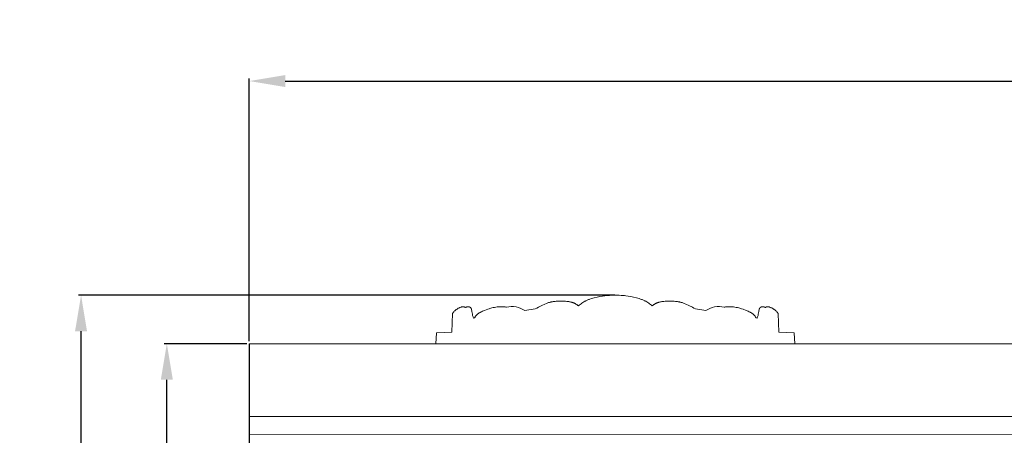
# Model space of a CAD drawing. Units: millimetres. Extents: x 0 to 1100, y 0 to 1000.
# Drawn here: x 510 to 701, y 514 to 595 of the extents above; entities that cross this region are included whole.
import ezdxf

# ---------------------------------------------------------------- set-up
doc = ezdxf.new("R2010")
doc.units = ezdxf.units.MM
doc.layers.add('Kranshteiny', color=7, linetype='Continuous', true_color=0xffffff)
doc.styles.add('Arial', font='arial.ttf')
doc.dimstyles.new('Dimension Style 01', dxfattribs={"dimtxt": 10, "dimasz": 7, "dimexe": 0.5, "dimexo": 0.5, "dimgap": 0.25, "dimtad": 1, "dimtoh": 1, "dimdec": 0, "dimzin": 1, "dimdsep": 46, "dimtxsty": 'Arial', "dimcen": 0.5, "dimazin": 0, "dimtfac": 1, "dimtdec": 4, "dimtix": 1, "dimtmove": 1, "dimatfit": 3, "dimfxl": 0, "dimtolj": 1, "dimtzin": 1, "dimarcsym": 0})

# ---------------------------------------------------------------- blocks, each defined once
blk = doc.blocks.new('*D910')
at = {"layer": 'Defpoints', "color": 0, "transparency": 16777216}
for p in [(538.15, 531.61), (554.16, 531.61), (554.16, 390.44)]:
    blk.add_point(p, dxfattribs=at)
at = {"layer": 'Kranshteiny', "color": 0, "lineweight": -2, "transparency": 16777216}
for p, q in [((553.66, 531.61), (537.65, 531.61)), ((538.15, 397.44), (538.15, 524.61)), ((553.66, 390.44), (537.65, 390.44))]:
    blk.add_line(p, q, dxfattribs=at)
at = {"layer": 'Kranshteiny', "color": 0, "transparency": 16777216}
for points in [[(536.98, 524.61), (539.32, 524.61), (538.15, 531.61)], [(536.98, 397.44), (539.32, 397.44), (538.15, 390.44)]]:
    blk.add_solid(points, dxfattribs=at)
at = {"layer": 'Kranshteiny', "color": 0, "transparency": 16777216, "insert": (532.88, 461.02), "char_height": 10, "attachment_point": 5, "rotation": 90, "style": 'Arial'}
blk.add_mtext('\\A1;141', dxfattribs=at)
blk = doc.blocks.new('*D904')
at = {"layer": 'Defpoints', "color": 0, "transparency": 16777216}
for p in [(1095.16, 582.64), (554.16, 531.61), (1095.16, 461.02)]:
    blk.add_point(p, dxfattribs=at)
at = {"layer": 'Kranshteiny', "color": 0, "lineweight": -2, "transparency": 16777216}
for p, q in [((554.16, 532.11), (554.16, 583.14)), ((561.16, 582.64), (1088.16, 582.64)), ((1095.16, 461.52), (1095.16, 583.14))]:
    blk.add_line(p, q, dxfattribs=at)
at = {"layer": 'Kranshteiny', "color": 0, "transparency": 16777216}
for points in [[(561.16, 583.81), (561.16, 581.48), (554.16, 582.64)], [(1088.16, 583.81), (1088.16, 581.48), (1095.16, 582.64)]]:
    blk.add_solid(points, dxfattribs=at)
at = {"layer": 'Kranshteiny', "color": 0, "transparency": 16777216, "insert": (824.66, 588), "char_height": 10, "attachment_point": 5, "style": 'Arial'}
blk.add_mtext('\\A1;541', dxfattribs=at)
blk = doc.blocks.new('*D905')
at = {"layer": 'Defpoints', "color": 0, "transparency": 16777216}
for p in [(521.49, 541.04), (625.63, 541.04), (626.37, 381.04)]:
    blk.add_point(p, dxfattribs=at)
at = {"layer": 'Kranshteiny', "color": 0, "lineweight": -2, "transparency": 16777216}
for p, q in [((625.13, 541.04), (520.99, 541.04)), ((521.49, 388.04), (521.49, 534.04)), ((625.87, 381.04), (520.99, 381.04))]:
    blk.add_line(p, q, dxfattribs=at)
at = {"layer": 'Kranshteiny', "color": 0, "transparency": 16777216}
for points in [[(520.32, 534.04), (522.65, 534.04), (521.49, 541.04)], [(520.32, 388.04), (522.65, 388.04), (521.49, 381.04)]]:
    blk.add_solid(points, dxfattribs=at)
at = {"layer": 'Kranshteiny', "color": 0, "transparency": 16777216, "insert": (516.13, 461.04), "char_height": 10, "attachment_point": 5, "rotation": 90, "style": 'Arial'}
blk.add_mtext('\\A1;160', dxfattribs=at)

msp = doc.modelspace()

# ---------------------------------------------------------------- linework, layer by layer
at = {"layer": 'Kranshteiny', "lineweight": 9}
for p, q in [((894.23, 531.61), (554.16, 531.61)), ((894.23, 517.5), (554.16, 517.5)), ((554.16, 513.97), (897.85, 513.82))]:
    msp.add_line(p, q, dxfattribs=at)
at = {"layer": 'Kranshteiny'}
msp.add_line((554.16, 531.61), (554.16, 390.44), dxfattribs=at)
at = {"layer": 'Kranshteiny', "lineweight": 9}
for points in [[(590.41, 531.61), (590.41, 531.61), (590.49, 533.72), (590.49, 533.72), (590.49, 533.72), (593.51, 533.89), (593.51, 533.89), (593.51, 533.89), (593.6, 537.49), (593.6, 537.49), (593.6, 537.49), (593.67, 537.58), (593.67, 537.58), (593.67, 537.58), (593.74, 537.67), (593.74, 537.67), (593.74, 537.67), (593.82, 537.75), (593.82, 537.75), (593.82, 537.75), (593.9, 537.83), (593.9, 537.83), (593.9, 537.83), (593.98, 537.91), (593.98, 537.91), (593.98, 537.91), (594.06, 537.99), (594.06, 537.99), (594.06, 537.99), (594.14, 538.06), (594.14, 538.06), (594.14, 538.06), (594.23, 538.14), (594.23, 538.14), (594.23, 538.14), (594.3, 538.19), (594.3, 538.19), (594.3, 538.19), (594.37, 538.24), (594.37, 538.24), (594.37, 538.24), (594.44, 538.3), (594.44, 538.3), (594.44, 538.3), (594.51, 538.35), (594.51, 538.35), (594.51, 538.35), (594.58, 538.4), (594.58, 538.4), (594.58, 538.4), (594.66, 538.44), (594.66, 538.44), (594.66, 538.44), (594.74, 538.49), (594.74, 538.49), (594.74, 538.49), (594.81, 538.53), (594.81, 538.53), (594.81, 538.53), (594.89, 538.57), (594.89, 538.57), (594.89, 538.57), (594.97, 538.61), (594.97, 538.61), (594.97, 538.61), (595.06, 538.64), (595.06, 538.64), (595.06, 538.64), (595.14, 538.67), (595.14, 538.67), (595.14, 538.67), (595.23, 538.7), (595.23, 538.7), (595.23, 538.7), (595.31, 538.73), (595.31, 538.73), (595.31, 538.73), (595.4, 538.76), (595.4, 538.76), (595.4, 538.76), (595.5, 538.78), (595.5, 538.78), (595.5, 538.78), (595.55, 538.79), (595.55, 538.79), (595.55, 538.79), (595.58, 538.8), (595.58, 538.8), (595.58, 538.8), (595.61, 538.8), (595.61, 538.8), (595.61, 538.8), (595.64, 538.8), (595.64, 538.8), (595.64, 538.8), (595.67, 538.81), (595.67, 538.81), (595.67, 538.81), (595.68, 538.81), (595.68, 538.81), (595.68, 538.81), (595.7, 538.81), (595.7, 538.81), (595.7, 538.81), (595.71, 538.81), (595.71, 538.81), (595.71, 538.81), (595.73, 538.81), (595.73, 538.81), (595.73, 538.81), (595.74, 538.81), (595.74, 538.81), (595.74, 538.81), (595.75, 538.81), (595.75, 538.81), (595.75, 538.81), (595.77, 538.81), (595.77, 538.81), (595.77, 538.81), (595.78, 538.81), (595.78, 538.81), (595.78, 538.81), (595.8, 538.81), (595.8, 538.81), (595.8, 538.81), (595.81, 538.81), (595.81, 538.81), (595.81, 538.81), (595.82, 538.8), (595.82, 538.8), (595.82, 538.8), (595.84, 538.8), (595.84, 538.8), (595.84, 538.8), (595.85, 538.8), (595.85, 538.8), (595.85, 538.8), (595.86, 538.8), (595.86, 538.8), (595.86, 538.8), (595.86, 538.79), (595.86, 538.79), (595.86, 538.79), (595.87, 538.79), (595.87, 538.79), (595.87, 538.79), (595.88, 538.79), (595.88, 538.79), (595.88, 538.79), (595.88, 538.79), (595.88, 538.79), (595.88, 538.79), (595.89, 538.79), (595.89, 538.79), (595.89, 538.79), (595.9, 538.78), (595.9, 538.78), (595.9, 538.78), (595.9, 538.78), (595.9, 538.78), (595.9, 538.78), (595.91, 538.78), (595.91, 538.78), (595.91, 538.78), (595.91, 538.78), (595.91, 538.78), (595.91, 538.78), (595.92, 538.77), (595.92, 538.77), (595.92, 538.77), (595.93, 538.77), (595.93, 538.77), (595.93, 538.77), (595.93, 538.77), (595.93, 538.77), (595.93, 538.77), (595.94, 538.76), (595.94, 538.76), (595.94, 538.76), (595.95, 538.76), (595.95, 538.76), (595.95, 538.76), (595.95, 538.75), (595.95, 538.75), (595.95, 538.75), (595.96, 538.75), (595.96, 538.75), (595.96, 538.75), (595.97, 538.74), (595.97, 538.74), (595.97, 538.74), (595.98, 538.73), (595.98, 538.73), (595.98, 538.73), (595.99, 538.73), (595.99, 538.73), (595.99, 538.73), (596, 538.72), (596, 538.72), (596, 538.72), (596, 538.72), (596, 538.72), (596, 538.72), (596.01, 538.71), (596.01, 538.71), (596.01, 538.71), (596.02, 538.7), (596.02, 538.7), (596.02, 538.7), (596.03, 538.69), (596.03, 538.69), (596.03, 538.69), (596.03, 538.69), (596.03, 538.69), (596.03, 538.69), (596.04, 538.68), (596.04, 538.68), (596.04, 538.68), (596.05, 538.67), (596.05, 538.67), (596.05, 538.67), (596.06, 538.66), (596.06, 538.66), (596.06, 538.66), (596.08, 538.67), (596.08, 538.67), (596.08, 538.67), (596.11, 538.68), (596.11, 538.68), (596.11, 538.68), (596.14, 538.68), (596.14, 538.68), (596.14, 538.68), (596.16, 538.69), (596.16, 538.69), (596.16, 538.69), (596.22, 538.71), (596.22, 538.71), (596.22, 538.71), (596.27, 538.72), (596.27, 538.72), (596.27, 538.72), (596.32, 538.74), (596.32, 538.74), (596.32, 538.74), (596.38, 538.75), (596.38, 538.75), (596.38, 538.75), (596.43, 538.76), (596.43, 538.76), (596.43, 538.76), (596.48, 538.77), (596.48, 538.77), (596.48, 538.77), (596.53, 538.77), (596.53, 538.77), (596.53, 538.77), (596.58, 538.78), (596.58, 538.78), (596.58, 538.78), (596.61, 538.78), (596.61, 538.78), (596.61, 538.78), (596.63, 538.78), (596.63, 538.78), (596.63, 538.78), (596.65, 538.78), (596.65, 538.78), (596.65, 538.78), (596.68, 538.79), (596.68, 538.79), (596.68, 538.79), (596.7, 538.79), (596.7, 538.79), (596.7, 538.79), (596.73, 538.79), (596.73, 538.79), (596.73, 538.79), (596.75, 538.78), (596.75, 538.78), (596.75, 538.78), (596.78, 538.78), (596.78, 538.78), (596.78, 538.78), (596.8, 538.78), (596.8, 538.78), (596.8, 538.78), (596.81, 538.78), (596.81, 538.78), (596.81, 538.78), (596.83, 538.78), (596.83, 538.78), (596.83, 538.78), (596.84, 538.77), (596.84, 538.77), (596.84, 538.77), (596.85, 538.77), (596.85, 538.77), (596.85, 538.77), (596.86, 538.77), (596.86, 538.77), (596.86, 538.77), (596.87, 538.77), (596.87, 538.77), (596.87, 538.77), (596.89, 538.76), (596.89, 538.76), (596.89, 538.76), (596.9, 538.76), (596.9, 538.76), (596.9, 538.76), (596.92, 538.75), (596.92, 538.75), (596.92, 538.75), (596.93, 538.75), (596.93, 538.75), (596.93, 538.75), (596.94, 538.74), (596.94, 538.74), (596.94, 538.74), (596.96, 538.74), (596.96, 538.74), (596.96, 538.74), (596.97, 538.73), (596.97, 538.73), (596.97, 538.73), (596.98, 538.73), (596.98, 538.73), (596.98, 538.73), (597, 538.72), (597, 538.72), (597, 538.72), (597.01, 538.72), (597.01, 538.72), (597.01, 538.72), (597.02, 538.71), (597.02, 538.71), (597.02, 538.71), (597.04, 538.7), (597.04, 538.7), (597.04, 538.7), (597.05, 538.69), (597.05, 538.69), (597.05, 538.69), (597.06, 538.69), (597.06, 538.69), (597.06, 538.69), (597.07, 538.68), (597.07, 538.68), (597.07, 538.68), (597.09, 538.67), (597.09, 538.67), (597.09, 538.67), (597.1, 538.66), (597.1, 538.66), (597.1, 538.66), (597.11, 538.65), (597.11, 538.65), (597.11, 538.65), (597.12, 538.64), (597.12, 538.64), (597.12, 538.64), (597.13, 538.63), (597.13, 538.63), (597.13, 538.63), (597.14, 538.62), (597.14, 538.62), (597.14, 538.62), (597.16, 538.61), (597.16, 538.61), (597.16, 538.61), (597.17, 538.6), (597.17, 538.6), (597.17, 538.6), (597.18, 538.59), (597.18, 538.59), (597.18, 538.59), (597.19, 538.58), (597.19, 538.58), (597.19, 538.58), (597.19, 538.57), (597.19, 538.57), (597.19, 538.57), (597.2, 538.56), (597.2, 538.56), (597.2, 538.56), (597.21, 538.55), (597.21, 538.55), (597.21, 538.55), (597.22, 538.54), (597.22, 538.54), (597.22, 538.54), (597.23, 538.53), (597.23, 538.53), (597.23, 538.53), (597.24, 538.52), (597.24, 538.52), (597.24, 538.52), (597.25, 538.5), (597.25, 538.5), (597.25, 538.5), (597.25, 538.49), (597.25, 538.49), (597.25, 538.49), (597.26, 538.48), (597.26, 538.48), (597.26, 538.48), (597.26, 538.47), (597.26, 538.47), (597.26, 538.47), (597.27, 538.46), (597.27, 538.46), (597.27, 538.46), (597.27, 538.45), (597.27, 538.45), (597.27, 538.45), (597.28, 538.44), (597.28, 538.44), (597.28, 538.44), (597.28, 538.42), (597.28, 538.42), (597.28, 538.42), (597.29, 538.41), (597.29, 538.41), (597.29, 538.41), (597.29, 538.4), (597.29, 538.4), (597.29, 538.4), (597.3, 538.39), (597.3, 538.39), (597.3, 538.39), (597.3, 538.38), (597.3, 538.38), (597.3, 538.38), (597.3, 538.36), (597.3, 538.36), (597.3, 538.36), (597.31, 538.34), (597.31, 538.34), (597.31, 538.34), (597.31, 538.31), (597.31, 538.31), (597.31, 538.31), (597.32, 538.29), (597.32, 538.29), (597.32, 538.29), (597.32, 538.26), (597.32, 538.26), (597.32, 538.26), (597.33, 538.21), (597.33, 538.21), (597.33, 538.21), (597.36, 537.98), (597.36, 537.98), (597.36, 537.98), (597.38, 537.86), (597.38, 537.86), (597.38, 537.86), (597.43, 537.62), (597.43, 537.62), (597.43, 537.62), (597.48, 537.36), (597.48, 537.36), (597.48, 537.36), (597.54, 537.09), (597.54, 537.09), (597.54, 537.09), (597.61, 536.83), (597.61, 536.83), (597.61, 536.83), (597.69, 536.57), (597.69, 536.57), (597.69, 536.57), (597.9, 536.62), (597.9, 536.62), (597.9, 536.62), (597.95, 536.71), (597.95, 536.71), (597.95, 536.71), (598.01, 536.79), (598.01, 536.79), (598.01, 536.79), (598.06, 536.88), (598.06, 536.88), (598.06, 536.88), (598.12, 536.96), (598.12, 536.96), (598.12, 536.96), (598.16, 537), (598.16, 537), (598.16, 537), (598.19, 537.04), (598.19, 537.04), (598.19, 537.04), (598.22, 537.08), (598.22, 537.08), (598.22, 537.08), (598.25, 537.12), (598.25, 537.12), (598.25, 537.12), (598.29, 537.15), (598.29, 537.15), (598.29, 537.15), (598.32, 537.19), (598.32, 537.19), (598.32, 537.19), (598.35, 537.23), (598.35, 537.23), (598.35, 537.23), (598.39, 537.26), (598.39, 537.26), (598.39, 537.26), (598.43, 537.3), (598.43, 537.3), (598.43, 537.3), (598.47, 537.33), (598.47, 537.33), (598.47, 537.33), (598.51, 537.37), (598.51, 537.37), (598.51, 537.37), (598.55, 537.4), (598.55, 537.4), (598.55, 537.4), (598.59, 537.43), (598.59, 537.43), (598.59, 537.43), (598.63, 537.47), (598.63, 537.47), (598.63, 537.47), (598.67, 537.5), (598.67, 537.5), (598.67, 537.5), (598.72, 537.53), (598.72, 537.53), (598.72, 537.53), (598.8, 537.59), (598.8, 537.59), (598.8, 537.59), (598.9, 537.64), (598.9, 537.64), (598.9, 537.64), (598.99, 537.69), (598.99, 537.69), (598.99, 537.69), (599.08, 537.74), (599.08, 537.74), (599.08, 537.74), (599.18, 537.79), (599.18, 537.79), (599.18, 537.79), (599.27, 537.84), (599.27, 537.84), (599.27, 537.84), (599.47, 537.93), (599.47, 537.93), (599.47, 537.93), (599.87, 538.09), (599.87, 538.09), (599.87, 538.09), (600.46, 538.31), (600.46, 538.31), (600.46, 538.31), (600.75, 538.41), (600.75, 538.41), (600.75, 538.41), (600.9, 538.46), (600.9, 538.46), (600.9, 538.46), (601.05, 538.5), (601.05, 538.5), (601.05, 538.5), (601.29, 538.57), (601.29, 538.57), (601.29, 538.57), (601.54, 538.63), (601.54, 538.63), (601.54, 538.63), (601.8, 538.68), (601.8, 538.68), (601.8, 538.68), (602.05, 538.72), (602.05, 538.72), (602.05, 538.72), (602.3, 538.75), (602.3, 538.75), (602.3, 538.75), (602.43, 538.76), (602.43, 538.76), (602.43, 538.76), (602.56, 538.77), (602.56, 538.77), (602.56, 538.77), (602.69, 538.78), (602.69, 538.78), (602.69, 538.78), (602.82, 538.79), (602.82, 538.79), (602.82, 538.79), (602.95, 538.79), (602.95, 538.79), (602.95, 538.79), (603.08, 538.79), (603.08, 538.79), (603.08, 538.79), (603.21, 538.79), (603.21, 538.79), (603.21, 538.79), (603.34, 538.79), (603.34, 538.79), (603.34, 538.79), (603.47, 538.78), (603.47, 538.78), (603.47, 538.78), (603.6, 538.77), (603.6, 538.77), (603.6, 538.77), (603.73, 538.76), (603.73, 538.76), (603.73, 538.76), (603.86, 538.75), (603.86, 538.75), (603.86, 538.75), (603.99, 538.73), (603.99, 538.73), (603.99, 538.73), (604.12, 538.72), (604.12, 538.72), (605.19, 539.03), (606.8, 538.72), (607.68, 538.04), (607.68, 538.04), (609.66, 538.37), (609.66, 538.37), (609.66, 538.37), (609.98, 538.55), (609.98, 538.55), (609.98, 538.55), (610.3, 538.72), (610.3, 538.72), (610.3, 538.72), (610.98, 539.05), (610.98, 539.05), (610.98, 539.05), (611.57, 539.32), (611.57, 539.32), (611.57, 539.32), (611.86, 539.44), (611.86, 539.44), (611.86, 539.44), (612.02, 539.5), (612.02, 539.5), (612.02, 539.5), (612.17, 539.55), (612.17, 539.55), (612.17, 539.55), (612.27, 539.59), (612.27, 539.59), (612.27, 539.59), (612.38, 539.62), (612.38, 539.62), (612.38, 539.62), (612.49, 539.65), (612.49, 539.65), (612.49, 539.65), (612.6, 539.68), (612.6, 539.68), (612.6, 539.68), (612.7, 539.71), (612.7, 539.71), (612.7, 539.71), (612.81, 539.73), (612.81, 539.73), (612.81, 539.73), (612.92, 539.75), (612.92, 539.75), (612.92, 539.75), (613.03, 539.77), (613.03, 539.77), (613.03, 539.77), (613.16, 539.79), (613.16, 539.79), (613.16, 539.79), (613.28, 539.81), (613.28, 539.81), (613.28, 539.81), (613.41, 539.82), (613.41, 539.82), (613.41, 539.82), (613.54, 539.84), (613.54, 539.84), (613.54, 539.84), (613.79, 539.85), (613.79, 539.85), (613.79, 539.85), (614.05, 539.86), (614.05, 539.86), (614.05, 539.86), (614.67, 539.87), (614.67, 539.87), (614.67, 539.87), (615.28, 539.86), (615.28, 539.86), (615.28, 539.86), (615.56, 539.85), (615.56, 539.85), (615.56, 539.85), (615.83, 539.83), (615.83, 539.83), (615.83, 539.83), (615.96, 539.82), (615.96, 539.82), (615.96, 539.82), (616.1, 539.81), (616.1, 539.81), (616.1, 539.81), (616.23, 539.79), (616.23, 539.79), (616.23, 539.79), (616.36, 539.77), (616.36, 539.77), (616.36, 539.77), (616.5, 539.74), (616.5, 539.74), (616.5, 539.74), (616.64, 539.71), (616.64, 539.71), (616.64, 539.71), (616.71, 539.69), (616.71, 539.69), (616.71, 539.69), (616.78, 539.67), (616.78, 539.67), (616.78, 539.67), (616.85, 539.65), (616.85, 539.65), (616.85, 539.65), (616.92, 539.63), (616.92, 539.63), (616.92, 539.63), (616.98, 539.61), (616.98, 539.61), (616.98, 539.61), (617.05, 539.58), (617.05, 539.58), (617.05, 539.58), (617.12, 539.56), (617.12, 539.56), (617.12, 539.56), (617.18, 539.53), (617.18, 539.53), (617.18, 539.53), (617.25, 539.5), (617.25, 539.5), (617.25, 539.5), (617.31, 539.47), (617.31, 539.47), (617.31, 539.47), (617.38, 539.44), (617.38, 539.44), (617.38, 539.44), (617.44, 539.41), (617.44, 539.41), (617.44, 539.41), (617.53, 539.36), (617.53, 539.36), (617.53, 539.36), (617.61, 539.31), (617.61, 539.31), (617.61, 539.31), (617.69, 539.26), (617.69, 539.26), (617.69, 539.26), (617.77, 539.21), (617.77, 539.21), (617.77, 539.21), (617.85, 539.15), (617.85, 539.15), (617.85, 539.15), (617.93, 539.09), (617.93, 539.09), (617.93, 539.09), (618, 539.03), (618, 539.03), (618, 539.03), (618.08, 538.97), (618.08, 538.97), (618.08, 538.97), (618.24, 539.11), (618.24, 539.11), (618.24, 539.11), (618.42, 539.25), (618.42, 539.25), (618.42, 539.25), (618.59, 539.38), (618.59, 539.38), (618.59, 539.38), (618.77, 539.5), (618.77, 539.5), (618.77, 539.5), (618.96, 539.63), (618.96, 539.63), (618.96, 539.63), (619.15, 539.74), (619.15, 539.74), (619.15, 539.74), (619.34, 539.85), (619.34, 539.85), (619.34, 539.85), (619.43, 539.9), (619.43, 539.9), (619.43, 539.9), (619.53, 539.95), (619.53, 539.95), (619.53, 539.95), (619.66, 540.01), (619.66, 540.01), (619.66, 540.01), (619.79, 540.07), (619.79, 540.07), (619.79, 540.07), (619.93, 540.13), (619.93, 540.13), (619.93, 540.13), (620.06, 540.18), (620.06, 540.18), (620.06, 540.18), (620.2, 540.23), (620.2, 540.23), (620.2, 540.23), (620.33, 540.28), (620.33, 540.28), (620.33, 540.28), (620.61, 540.37), (620.61, 540.37), (620.61, 540.37), (620.88, 540.45), (620.88, 540.45), (620.88, 540.45), (621.17, 540.53), (621.17, 540.53), (621.17, 540.53), (621.73, 540.66), (621.73, 540.66), (621.73, 540.66), (622.23, 540.76), (622.23, 540.76), (622.23, 540.76), (622.74, 540.85), (622.74, 540.85), (622.74, 540.85), (623.24, 540.93), (623.24, 540.93), (623.24, 540.93), (623.5, 540.96), (623.5, 540.96), (623.5, 540.96), (623.75, 540.98), (623.75, 540.98), (623.75, 540.98), (624.13, 541.01), (624.13, 541.01), (624.13, 541.01), (624.5, 541.03), (624.5, 541.03), (624.5, 541.03), (624.88, 541.04), (624.88, 541.04), (624.88, 541.04), (625.25, 541.04), (625.25, 541.04)], [(660.1, 531.61), (660.1, 531.61), (660.01, 533.72), (660.01, 533.72), (660.01, 533.72), (656.99, 533.89), (656.99, 533.89), (656.99, 533.89), (656.9, 537.49), (656.9, 537.49), (656.9, 537.49), (656.83, 537.58), (656.83, 537.58), (656.83, 537.58), (656.76, 537.67), (656.76, 537.67), (656.76, 537.67), (656.68, 537.75), (656.68, 537.75), (656.68, 537.75), (656.61, 537.83), (656.61, 537.83), (656.61, 537.83), (656.53, 537.91), (656.53, 537.91), (656.53, 537.91), (656.44, 537.99), (656.44, 537.99), (656.44, 537.99), (656.36, 538.06), (656.36, 538.06), (656.36, 538.06), (656.27, 538.14), (656.27, 538.14), (656.27, 538.14), (656.21, 538.19), (656.21, 538.19), (656.21, 538.19), (656.13, 538.24), (656.13, 538.24), (656.13, 538.24), (656.06, 538.3), (656.06, 538.3), (656.06, 538.3), (655.99, 538.35), (655.99, 538.35), (655.99, 538.35), (655.92, 538.4), (655.92, 538.4), (655.92, 538.4), (655.84, 538.44), (655.84, 538.44), (655.84, 538.44), (655.77, 538.49), (655.77, 538.49), (655.77, 538.49), (655.69, 538.53), (655.69, 538.53), (655.69, 538.53), (655.61, 538.57), (655.61, 538.57), (655.61, 538.57), (655.53, 538.61), (655.53, 538.61), (655.53, 538.61), (655.45, 538.64), (655.45, 538.64), (655.45, 538.64), (655.36, 538.67), (655.36, 538.67), (655.36, 538.67), (655.28, 538.7), (655.28, 538.7), (655.28, 538.7), (655.19, 538.73), (655.19, 538.73), (655.19, 538.73), (655.1, 538.76), (655.1, 538.76), (655.1, 538.76), (655.01, 538.78), (655.01, 538.78), (655.01, 538.78), (654.95, 538.79), (654.95, 538.79), (654.95, 538.79), (654.92, 538.8), (654.92, 538.8), (654.92, 538.8), (654.89, 538.8), (654.89, 538.8), (654.89, 538.8), (654.86, 538.8), (654.86, 538.8), (654.86, 538.8), (654.83, 538.81), (654.83, 538.81), (654.83, 538.81), (654.82, 538.81), (654.82, 538.81), (654.82, 538.81), (654.8, 538.81), (654.8, 538.81), (654.8, 538.81), (654.79, 538.81), (654.79, 538.81), (654.79, 538.81), (654.78, 538.81), (654.78, 538.81), (654.78, 538.81), (654.76, 538.81), (654.76, 538.81), (654.76, 538.81), (654.75, 538.81), (654.75, 538.81), (654.75, 538.81), (654.73, 538.81), (654.73, 538.81), (654.73, 538.81), (654.72, 538.81), (654.72, 538.81), (654.72, 538.81), (654.71, 538.81), (654.71, 538.81), (654.71, 538.81), (654.69, 538.81), (654.69, 538.81), (654.69, 538.81), (654.68, 538.8), (654.68, 538.8), (654.68, 538.8), (654.66, 538.8), (654.66, 538.8), (654.66, 538.8), (654.65, 538.8), (654.65, 538.8), (654.65, 538.8), (654.65, 538.8), (654.65, 538.8), (654.65, 538.8), (654.64, 538.79), (654.64, 538.79), (654.64, 538.79), (654.63, 538.79), (654.63, 538.79), (654.63, 538.79), (654.63, 538.79), (654.63, 538.79), (654.63, 538.79), (654.62, 538.79), (654.62, 538.79), (654.62, 538.79), (654.61, 538.79), (654.61, 538.79), (654.61, 538.79), (654.61, 538.78), (654.61, 538.78), (654.61, 538.78), (654.6, 538.78), (654.6, 538.78), (654.6, 538.78), (654.59, 538.78), (654.59, 538.78), (654.59, 538.78), (654.59, 538.78), (654.59, 538.78), (654.59, 538.78), (654.58, 538.77), (654.58, 538.77), (654.58, 538.77), (654.58, 538.77), (654.58, 538.77), (654.58, 538.77), (654.57, 538.77), (654.57, 538.77), (654.57, 538.77), (654.56, 538.76), (654.56, 538.76), (654.56, 538.76), (654.56, 538.76), (654.56, 538.76), (654.56, 538.76), (654.55, 538.75), (654.55, 538.75), (654.55, 538.75), (654.54, 538.75), (654.54, 538.75), (654.54, 538.75), (654.53, 538.74), (654.53, 538.74), (654.53, 538.74), (654.52, 538.73), (654.52, 538.73), (654.52, 538.73), (654.51, 538.73), (654.51, 538.73), (654.51, 538.73), (654.51, 538.72), (654.51, 538.72), (654.51, 538.72), (654.5, 538.72), (654.5, 538.72), (654.5, 538.72), (654.49, 538.71), (654.49, 538.71), (654.49, 538.71), (654.48, 538.7), (654.48, 538.7), (654.48, 538.7), (654.48, 538.69), (654.48, 538.69), (654.48, 538.69), (654.47, 538.69), (654.47, 538.69), (654.47, 538.69), (654.46, 538.68), (654.46, 538.68), (654.46, 538.68), (654.46, 538.67), (654.46, 538.67), (654.46, 538.67), (654.44, 538.66), (654.44, 538.66), (654.44, 538.66), (654.42, 538.67), (654.42, 538.67), (654.42, 538.67), (654.39, 538.68), (654.39, 538.68), (654.39, 538.68), (654.37, 538.68), (654.37, 538.68), (654.37, 538.68), (654.34, 538.69), (654.34, 538.69), (654.34, 538.69), (654.29, 538.71), (654.29, 538.71), (654.29, 538.71), (654.23, 538.72), (654.23, 538.72), (654.23, 538.72), (654.18, 538.74), (654.18, 538.74), (654.18, 538.74), (654.13, 538.75), (654.13, 538.75), (654.13, 538.75), (654.07, 538.76), (654.07, 538.76), (654.07, 538.76), (654.02, 538.77), (654.02, 538.77), (654.02, 538.77), (653.97, 538.77), (653.97, 538.77), (653.97, 538.77), (653.92, 538.78), (653.92, 538.78), (653.92, 538.78), (653.9, 538.78), (653.9, 538.78), (653.9, 538.78), (653.87, 538.78), (653.87, 538.78), (653.87, 538.78), (653.85, 538.78), (653.85, 538.78), (653.85, 538.78), (653.82, 538.79), (653.82, 538.79), (653.82, 538.79), (653.8, 538.79), (653.8, 538.79), (653.8, 538.79), (653.77, 538.79), (653.77, 538.79), (653.77, 538.79), (653.75, 538.78), (653.75, 538.78), (653.75, 538.78), (653.72, 538.78), (653.72, 538.78), (653.72, 538.78), (653.7, 538.78), (653.7, 538.78), (653.7, 538.78), (653.69, 538.78), (653.69, 538.78), (653.69, 538.78), (653.68, 538.78), (653.68, 538.78), (653.68, 538.78), (653.66, 538.77), (653.66, 538.77), (653.66, 538.77), (653.65, 538.77), (653.65, 538.77), (653.65, 538.77), (653.64, 538.77), (653.64, 538.77), (653.64, 538.77), (653.63, 538.77), (653.63, 538.77), (653.63, 538.77), (653.61, 538.76), (653.61, 538.76), (653.61, 538.76), (653.6, 538.76), (653.6, 538.76), (653.6, 538.76), (653.59, 538.75), (653.59, 538.75), (653.59, 538.75), (653.57, 538.75), (653.57, 538.75), (653.57, 538.75), (653.56, 538.74), (653.56, 538.74), (653.56, 538.74), (653.54, 538.74), (653.54, 538.74), (653.54, 538.74), (653.53, 538.73), (653.53, 538.73), (653.53, 538.73), (653.52, 538.73), (653.52, 538.73), (653.52, 538.73), (653.5, 538.72), (653.5, 538.72), (653.5, 538.72), (653.49, 538.72), (653.49, 538.72), (653.49, 538.72), (653.48, 538.71), (653.48, 538.71), (653.48, 538.71), (653.46, 538.7), (653.46, 538.7), (653.46, 538.7), (653.45, 538.69), (653.45, 538.69), (653.45, 538.69), (653.44, 538.69), (653.44, 538.69), (653.44, 538.69), (653.43, 538.68), (653.43, 538.68), (653.43, 538.68), (653.41, 538.67), (653.41, 538.67), (653.41, 538.67), (653.4, 538.66), (653.4, 538.66), (653.4, 538.66), (653.39, 538.65), (653.39, 538.65), (653.39, 538.65), (653.38, 538.64), (653.38, 538.64), (653.38, 538.64), (653.37, 538.63), (653.37, 538.63), (653.37, 538.63), (653.36, 538.62), (653.36, 538.62), (653.36, 538.62), (653.35, 538.61), (653.35, 538.61), (653.35, 538.61), (653.34, 538.6), (653.34, 538.6), (653.34, 538.6), (653.33, 538.59), (653.33, 538.59), (653.33, 538.59), (653.32, 538.58), (653.32, 538.58), (653.32, 538.58), (653.31, 538.57), (653.31, 538.57), (653.31, 538.57), (653.3, 538.56), (653.3, 538.56), (653.3, 538.56), (653.29, 538.55), (653.29, 538.55), (653.29, 538.55), (653.28, 538.54), (653.28, 538.54), (653.28, 538.54), (653.27, 538.53), (653.27, 538.53), (653.27, 538.53), (653.26, 538.52), (653.26, 538.52), (653.26, 538.52), (653.26, 538.5), (653.26, 538.5), (653.26, 538.5), (653.25, 538.49), (653.25, 538.49), (653.25, 538.49), (653.24, 538.48), (653.24, 538.48), (653.24, 538.48), (653.24, 538.47), (653.24, 538.47), (653.24, 538.47), (653.23, 538.46), (653.23, 538.46), (653.23, 538.46), (653.23, 538.45), (653.23, 538.45), (653.23, 538.45), (653.22, 538.44), (653.22, 538.44), (653.22, 538.44), (653.22, 538.42), (653.22, 538.42), (653.22, 538.42), (653.21, 538.41), (653.21, 538.41), (653.21, 538.41), (653.21, 538.4), (653.21, 538.4), (653.21, 538.4), (653.21, 538.39), (653.21, 538.39), (653.21, 538.39), (653.2, 538.38), (653.2, 538.38), (653.2, 538.38), (653.2, 538.36), (653.2, 538.36), (653.2, 538.36), (653.19, 538.34), (653.19, 538.34), (653.19, 538.34), (653.19, 538.31), (653.19, 538.31), (653.19, 538.31), (653.18, 538.29), (653.18, 538.29), (653.18, 538.29), (653.18, 538.26), (653.18, 538.26), (653.18, 538.26), (653.17, 538.21), (653.17, 538.21), (653.17, 538.21), (653.14, 537.98), (653.14, 537.98), (653.14, 537.98), (653.12, 537.86), (653.12, 537.86), (653.12, 537.86), (653.08, 537.62), (653.08, 537.62), (653.08, 537.62), (653.02, 537.36), (653.02, 537.36), (653.02, 537.36), (652.96, 537.09), (652.96, 537.09), (652.96, 537.09), (652.89, 536.83), (652.89, 536.83), (652.89, 536.83), (652.82, 536.57), (652.82, 536.57), (652.82, 536.57), (652.6, 536.62), (652.6, 536.62), (652.6, 536.62), (652.55, 536.71), (652.55, 536.71), (652.55, 536.71), (652.49, 536.79), (652.49, 536.79), (652.49, 536.79), (652.44, 536.88), (652.44, 536.88), (652.44, 536.88), (652.38, 536.96), (652.38, 536.96), (652.38, 536.96), (652.35, 537), (652.35, 537), (652.35, 537), (652.31, 537.04), (652.31, 537.04), (652.31, 537.04), (652.28, 537.08), (652.28, 537.08), (652.28, 537.08), (652.25, 537.12), (652.25, 537.12), (652.25, 537.12), (652.22, 537.15), (652.22, 537.15), (652.22, 537.15), (652.18, 537.19), (652.18, 537.19), (652.18, 537.19), (652.15, 537.23), (652.15, 537.23), (652.15, 537.23), (652.11, 537.26), (652.11, 537.26), (652.11, 537.26), (652.07, 537.3), (652.07, 537.3), (652.07, 537.3), (652.03, 537.33), (652.03, 537.33), (652.03, 537.33), (651.99, 537.37), (651.99, 537.37), (651.99, 537.37), (651.95, 537.4), (651.95, 537.4), (651.95, 537.4), (651.91, 537.43), (651.91, 537.43), (651.91, 537.43), (651.87, 537.47), (651.87, 537.47), (651.87, 537.47), (651.83, 537.5), (651.83, 537.5), (651.83, 537.5), (651.78, 537.53), (651.78, 537.53), (651.78, 537.53), (651.7, 537.59), (651.7, 537.59), (651.7, 537.59), (651.61, 537.64), (651.61, 537.64), (651.61, 537.64), (651.51, 537.69), (651.51, 537.69), (651.51, 537.69), (651.42, 537.74), (651.42, 537.74), (651.42, 537.74), (651.32, 537.79), (651.32, 537.79), (651.32, 537.79), (651.23, 537.84), (651.23, 537.84), (651.23, 537.84), (651.03, 537.93), (651.03, 537.93), (651.03, 537.93), (650.63, 538.09), (650.63, 538.09), (650.63, 538.09), (650.05, 538.31), (650.05, 538.31), (650.05, 538.31), (649.75, 538.41), (649.75, 538.41), (649.75, 538.41), (649.6, 538.46), (649.6, 538.46), (649.6, 538.46), (649.46, 538.5), (649.46, 538.5), (649.46, 538.5), (649.21, 538.57), (649.21, 538.57), (649.21, 538.57), (648.96, 538.63), (648.96, 538.63), (648.96, 538.63), (648.71, 538.68), (648.71, 538.68), (648.71, 538.68), (648.45, 538.72), (648.45, 538.72), (648.45, 538.72), (648.2, 538.75), (648.2, 538.75), (648.2, 538.75), (648.07, 538.76), (648.07, 538.76), (648.07, 538.76), (647.94, 538.77), (647.94, 538.77), (647.94, 538.77), (647.81, 538.78), (647.81, 538.78), (647.81, 538.78), (647.68, 538.79), (647.68, 538.79), (647.68, 538.79), (647.55, 538.79), (647.55, 538.79), (647.55, 538.79), (647.43, 538.79), (647.43, 538.79), (647.43, 538.79), (647.29, 538.79), (647.29, 538.79), (647.29, 538.79), (647.16, 538.79), (647.16, 538.79), (647.16, 538.79), (647.03, 538.78), (647.03, 538.78), (647.03, 538.78), (646.9, 538.77), (646.9, 538.77), (646.9, 538.77), (646.77, 538.76), (646.77, 538.76), (646.77, 538.76), (646.64, 538.75), (646.64, 538.75), (646.64, 538.75), (646.51, 538.73), (646.51, 538.73), (646.51, 538.73), (646.38, 538.72), (646.38, 538.72), (645.31, 539.03), (643.71, 538.72), (642.82, 538.04), (642.82, 538.04), (640.84, 538.37), (640.84, 538.37), (640.84, 538.37), (640.52, 538.55), (640.52, 538.55), (640.52, 538.55), (640.21, 538.72), (640.21, 538.72), (640.21, 538.72), (639.53, 539.05), (639.53, 539.05), (639.53, 539.05), (638.94, 539.32), (638.94, 539.32), (638.94, 539.32), (638.64, 539.44), (638.64, 539.44), (638.64, 539.44), (638.49, 539.5), (638.49, 539.5), (638.49, 539.5), (638.33, 539.55), (638.33, 539.55), (638.33, 539.55), (638.23, 539.59), (638.23, 539.59), (638.23, 539.59), (638.12, 539.62), (638.12, 539.62), (638.12, 539.62), (638.01, 539.65), (638.01, 539.65), (638.01, 539.65), (637.91, 539.68), (637.91, 539.68), (637.91, 539.68), (637.8, 539.71), (637.8, 539.71), (637.8, 539.71), (637.69, 539.73), (637.69, 539.73), (637.69, 539.73), (637.58, 539.75), (637.58, 539.75), (637.58, 539.75), (637.47, 539.77), (637.47, 539.77), (637.47, 539.77), (637.35, 539.79), (637.35, 539.79), (637.35, 539.79), (637.22, 539.81), (637.22, 539.81), (637.22, 539.81), (637.09, 539.82), (637.09, 539.82), (637.09, 539.82), (636.96, 539.84), (636.96, 539.84), (636.96, 539.84), (636.71, 539.85), (636.71, 539.85), (636.71, 539.85), (636.45, 539.86), (636.45, 539.86), (636.45, 539.86), (635.83, 539.87), (635.83, 539.87), (635.83, 539.87), (635.22, 539.86), (635.22, 539.86), (635.22, 539.86), (634.95, 539.85), (634.95, 539.85), (634.95, 539.85), (634.68, 539.83), (634.68, 539.83), (634.68, 539.83), (634.54, 539.82), (634.54, 539.82), (634.54, 539.82), (634.41, 539.81), (634.41, 539.81), (634.41, 539.81), (634.27, 539.79), (634.27, 539.79), (634.27, 539.79), (634.14, 539.77), (634.14, 539.77), (634.14, 539.77), (634, 539.74), (634, 539.74), (634, 539.74), (633.86, 539.71), (633.86, 539.71), (633.86, 539.71), (633.79, 539.69), (633.79, 539.69), (633.79, 539.69), (633.72, 539.67), (633.72, 539.67), (633.72, 539.67), (633.65, 539.65), (633.65, 539.65), (633.65, 539.65), (633.58, 539.63), (633.58, 539.63), (633.58, 539.63), (633.52, 539.61), (633.52, 539.61), (633.52, 539.61), (633.45, 539.58), (633.45, 539.58), (633.45, 539.58), (633.38, 539.56), (633.38, 539.56), (633.38, 539.56), (633.32, 539.53), (633.32, 539.53), (633.32, 539.53), (633.25, 539.5), (633.25, 539.5), (633.25, 539.5), (633.19, 539.47), (633.19, 539.47), (633.19, 539.47), (633.12, 539.44), (633.12, 539.44), (633.12, 539.44), (633.06, 539.41), (633.06, 539.41), (633.06, 539.41), (632.97, 539.36), (632.97, 539.36), (632.97, 539.36), (632.89, 539.31), (632.89, 539.31), (632.89, 539.31), (632.81, 539.26), (632.81, 539.26), (632.81, 539.26), (632.73, 539.21), (632.73, 539.21), (632.73, 539.21), (632.65, 539.15), (632.65, 539.15), (632.65, 539.15), (632.57, 539.09), (632.57, 539.09), (632.57, 539.09), (632.5, 539.03), (632.5, 539.03), (632.5, 539.03), (632.43, 538.97), (632.43, 538.97), (632.43, 538.97), (632.26, 539.11), (632.26, 539.11), (632.26, 539.11), (632.08, 539.25), (632.08, 539.25), (632.08, 539.25), (631.91, 539.38), (631.91, 539.38), (631.91, 539.38), (631.73, 539.5), (631.73, 539.5), (631.73, 539.5), (631.54, 539.63), (631.54, 539.63), (631.54, 539.63), (631.36, 539.74), (631.36, 539.74), (631.36, 539.74), (631.16, 539.85), (631.16, 539.85), (631.16, 539.85), (631.07, 539.9), (631.07, 539.9), (631.07, 539.9), (630.97, 539.95), (630.97, 539.95), (630.97, 539.95), (630.84, 540.01), (630.84, 540.01), (630.84, 540.01), (630.71, 540.07), (630.71, 540.07), (630.71, 540.07), (630.57, 540.13), (630.57, 540.13), (630.57, 540.13), (630.44, 540.18), (630.44, 540.18), (630.44, 540.18), (630.31, 540.23), (630.31, 540.23), (630.31, 540.23), (630.17, 540.28), (630.17, 540.28), (630.17, 540.28), (629.89, 540.37), (629.89, 540.37), (629.89, 540.37), (629.62, 540.45), (629.62, 540.45), (629.62, 540.45), (629.34, 540.53), (629.34, 540.53), (629.34, 540.53), (628.77, 540.66), (628.77, 540.66), (628.77, 540.66), (628.27, 540.76), (628.27, 540.76), (628.27, 540.76), (627.76, 540.85), (627.76, 540.85), (627.76, 540.85), (627.26, 540.93), (627.26, 540.93), (627.26, 540.93), (627, 540.96), (627, 540.96), (627, 540.96), (626.75, 540.98), (626.75, 540.98), (626.75, 540.98), (626.37, 541.01), (626.37, 541.01), (626.37, 541.01), (626, 541.03), (626, 541.03), (626, 541.03), (625.63, 541.04), (625.63, 541.04), (625.63, 541.04), (625.25, 541.04), (625.25, 541.04)]]:
    msp.add_open_spline(points, degree=3, knots=[0, 0, 0, 0, 1, 1, 1, 2, 2, 2, 3, 3, 3, 4, 4, 4, 5, 5, 5, 6, 6, 6, 7, 7, 7, 8, 8, 8, 9, 9, 9, 10, 10, 10, 11, 11, 11, 12, 12, 12, 13, 13, 13, 14, 14, 14, 15, 15, 15, 16, 16, 16, 17, 17, 17, 18, 18, 18, 19, 19, 19, 20, 20, 20, 21, 21, 21, 22, 22, 22, 23, 23, 23, 24, 24, 24, 25, 25, 25, 26, 26, 26, 27, 27, 27, 28, 28, 28, 29, 29, 29, 30, 30, 30, 31, 31, 31, 32, 32, 32, 33, 33, 33, 34, 34, 34, 35, 35, 35, 36, 36, 36, 37, 37, 37, 38, 38, 38, 39, 39, 39, 40, 40, 40, 41, 41, 41, 42, 42, 42, 43, 43, 43, 44, 44, 44, 45, 45, 45, 46, 46, 46, 47, 47, 47, 48, 48, 48, 49, 49, 49, 50, 50, 50, 51, 51, 51, 52, 52, 52, 53, 53, 53, 54, 54, 54, 55, 55, 55, 56, 56, 56, 57, 57, 57, 58, 58, 58, 59, 59, 59, 60, 60, 60, 61, 61, 61, 62, 62, 62, 63, 63, 63, 64, 64, 64, 65, 65, 65, 66, 66, 66, 67, 67, 67, 68, 68, 68, 69, 69, 69, 70, 70, 70, 71, 71, 71, 72, 72, 72, 73, 73, 73, 74, 74, 74, 75, 75, 75, 76, 76, 76, 77, 77, 77, 78, 78, 78, 79, 79, 79, 80, 80, 80, 81, 81, 81, 82, 82, 82, 83, 83, 83, 84, 84, 84, 85, 85, 85, 86, 86, 86, 87, 87, 87, 88, 88, 88, 89, 89, 89, 90, 90, 90, 91, 91, 91, 92, 92, 92, 93, 93, 93, 94, 94, 94, 95, 95, 95, 96, 96, 96, 97, 97, 97, 98, 98, 98, 99, 99, 99, 100, 100, 100, 101, 101, 101, 102, 102, 102, 103, 103, 103, 104, 104, 104, 105, 105, 105, 106, 106, 106, 107, 107, 107, 108, 108, 108, 109, 109, 109, 110, 110, 110, 111, 111, 111, 112, 112, 112, 113, 113, 113, 114, 114, 114, 115, 115, 115, 116, 116, 116, 117, 117, 117, 118, 118, 118, 119, 119, 119, 120, 120, 120, 121, 121, 121, 122, 122, 122, 123, 123, 123, 124, 124, 124, 125, 125, 125, 126, 126, 126, 127, 127, 127, 128, 128, 128, 129, 129, 129, 130, 130, 130, 131, 131, 131, 132, 132, 132, 133, 133, 133, 134, 134, 134, 135, 135, 135, 136, 136, 136, 137, 137, 137, 138, 138, 138, 139, 139, 139, 140, 140, 140, 141, 141, 141, 142, 142, 142, 143, 143, 143, 144, 144, 144, 145, 145, 145, 146, 146, 146, 147, 147, 147, 148, 148, 148, 149, 149, 149, 150, 150, 150, 151, 151, 151, 152, 152, 152, 153, 153, 153, 154, 154, 154, 155, 155, 155, 156, 156, 156, 157, 157, 157, 158, 158, 158, 159, 159, 159, 160, 160, 160, 161, 161, 161, 162, 162, 162, 163, 163, 163, 164, 164, 164, 165, 165, 165, 166, 166, 166, 167, 167, 167, 168, 168, 168, 169, 169, 169, 170, 170, 170, 171, 171, 171, 172, 172, 172, 173, 173, 173, 174, 174, 174, 175, 175, 175, 176, 176, 176, 177, 177, 177, 178, 178, 178, 179, 179, 179, 180, 180, 180, 181, 181, 181, 182, 182, 182, 183, 183, 183, 184, 184, 184, 185, 185, 185, 186, 186, 186, 187, 187, 187, 188, 188, 188, 189, 189, 189, 190, 190, 190, 191, 191, 191, 192, 192, 192, 193, 193, 193, 194, 194, 194, 195, 195, 195, 196, 196, 196, 197, 197, 197, 198, 198, 198, 199, 199, 199, 200, 200, 200, 201, 201, 201, 202, 202, 202, 203, 203, 203, 204, 204, 204, 205, 205, 205, 206, 206, 206, 207, 207, 207, 208, 208, 208, 209, 209, 209, 210, 210, 210, 211, 211, 211, 212, 212, 212, 213, 213, 213, 214, 214, 214, 215, 215, 215, 216, 216, 216, 217, 217, 217, 218, 218, 218, 219, 219, 219, 220, 220, 220, 221, 221, 221, 222, 222, 222, 223, 223, 223, 224, 224, 224, 225, 225, 225, 226, 226, 226, 227, 227, 227, 228, 228, 228, 229, 229, 229, 230, 230, 230, 231, 231, 231, 232, 232, 232, 233, 233, 233, 234, 234, 234, 235, 235, 235, 236, 236, 236, 237, 237, 237, 238, 238, 238, 239, 239, 239, 240, 240, 240, 241, 241, 241, 242, 242, 242, 243, 243, 243, 244, 244, 244, 245, 245, 245, 246, 246, 246, 247, 247, 247, 248, 248, 248, 249, 249, 249, 250, 250, 250, 251, 251, 251, 252, 252, 252, 253, 253, 253, 254, 254, 254, 255, 255, 255, 256, 256, 256, 257, 257, 257, 258, 258, 258, 259, 259, 259, 260, 260, 260, 261, 261, 261, 262, 262, 262, 263, 263, 263, 264, 264, 264, 265, 265, 265, 266, 266, 266, 267, 267, 267, 268, 268, 268, 269, 269, 269, 270, 270, 270, 271, 271, 271, 272, 272, 272, 273, 273, 273, 274, 274, 274, 275, 275, 275, 276, 276, 276, 277, 277, 277, 278, 278, 278, 279, 279, 279, 280, 280, 280, 281, 281, 281, 282, 282, 282, 283, 283, 283, 284, 284, 284, 285, 285, 285, 286, 286, 286, 287, 287, 287, 288, 288, 288, 289, 289, 289, 290, 290, 290, 290], dxfattribs=at)

# ---------------------------------------------------------------- dimensions: what is measured, and where the dimension line sits
at = {"layer": 'Kranshteiny'}
dim = msp.add_linear_dim(base=(1095.16, 582.64), p1=(554.16, 531.61), p2=(1095.16, 461.02), dimstyle='Dimension Style 01', dxfattribs=at)
dim.commit()
dim.dimension.update_dxf_attribs({"geometry": '*D904', "text_midpoint": (824.66, 588)})
for base, p1, p2, picture, middle in [((521.49, 541.04), (626.37, 381.04), (625.63, 541.04), '*D905', (516.13, 461.04)), ((538.15, 531.61), (554.16, 390.44), (554.16, 531.61), '*D910', (532.88, 461.02))]:
    dim = msp.add_linear_dim(base=base, p1=p1, p2=p2, angle=90, dimstyle='Dimension Style 01', dxfattribs=at)
    dim.commit()
    dim.dimension.update_dxf_attribs({"geometry": picture, "text_midpoint": middle})

doc.saveas('drawing.dxf')
